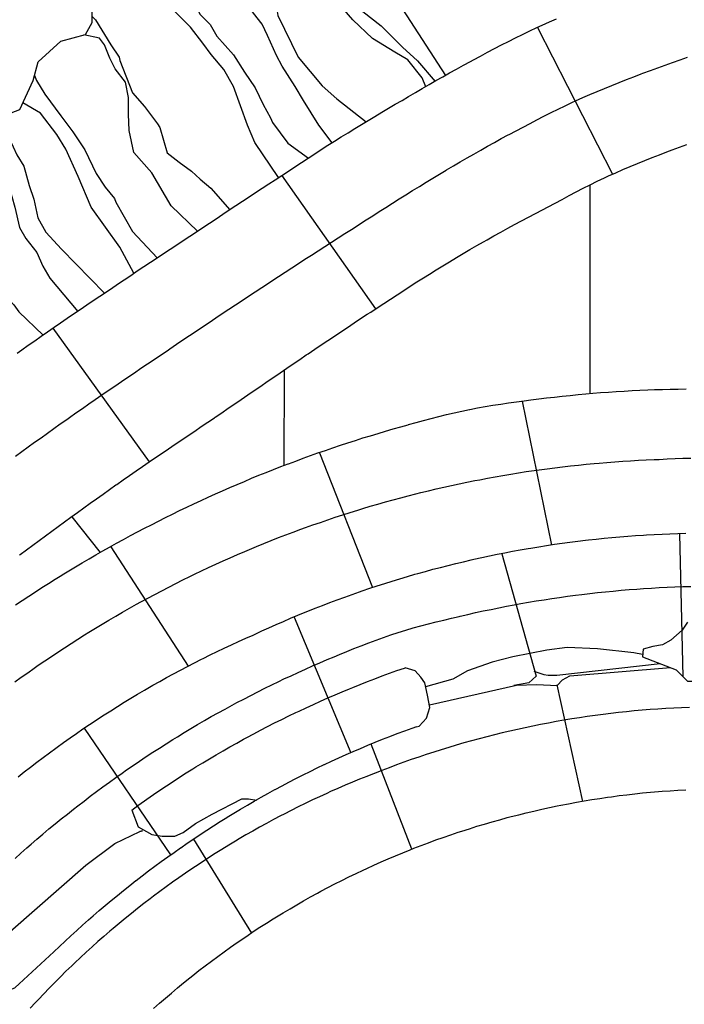
# Model space of a CAD drawing. Extents: x -2170.4 to -2128.3, y 11.2 to 40.9.
# Drawn here: x -2156 to -2155.1, y 30.6 to 31.9 of the extents above; entities that cross this region are included whole.
import ezdxf

# ---------------------------------------------------------------- set-up
doc = ezdxf.new("R2010")
doc.units = 0
doc.header["$LTSCALE"] = 50
for name, color, linetype in [('ARCHI_STONE', 113, 'Continuous'), ('ASHLAR', 3, 'Continuous'), ('DAMAGE', 9, 'Continuous'), ('MAJOR', 1, 'Continuous'), ('MINOR', 40, 'Continuous'), ('OUTLINE', 7, 'Continuous')]:
    doc.layers.add(name, color=color, linetype=linetype)

msp = doc.modelspace()

# ---------------------------------------------------------------- linework, layer by layer
at = {"layer": 'ARCHI_STONE', "color": 113, "linetype": 'Continuous'}
for points in [[(-2155.4238, 31.8144, 4951.7033), (-2155.4785, 31.8984, 4951.7032), (-2155.5067, 31.9372, 4951.7015), (-2155.5227, 31.9897, 4951.6909), (-2155.5293, 32.0303, 4951.6908)], [(-2155.6192, 32.0187, 4951.6882), (-2155.5952, 31.9554, 4951.6982), (-2155.5782, 31.935, 4951.7036), (-2155.5754, 31.9333, 4951.7039), (-2155.5389, 31.9028, 4951.7065), (-2155.506, 31.8773, 4951.7058), (-2155.4789, 31.8502, 4951.7043), (-2155.4599, 31.8328, 4951.7033), (-2155.4377, 31.8066, 4951.7033)], [(-2155.4494, 31.8, 4951.6749), (-2155.4542, 31.8113, 4951.6799), (-2155.4723, 31.834, 4951.6916), (-2155.4886, 31.844, 4951.6889), (-2155.5171, 31.8611, 4951.6886), (-2155.5418, 31.8849, 4951.6878), (-2155.5695, 31.9169, 4951.6877), (-2155.5899, 31.9425, 4951.6889), (-2155.6082, 31.9715, 4951.6884), (-2155.6143, 31.9806, 4951.6882), (-2155.631, 31.9948, 4951.6881)], [(-2155.6363, 31.6847, 4951.6655), (-2155.6664, 31.7293, 4951.6694), (-2155.6757, 31.7513, 4951.6693), (-2155.6935, 31.8002, 4951.669), (-2155.7055, 31.8217, 4951.669), (-2155.7219, 31.8408, 4951.6688), (-2155.7323, 31.8553, 4951.6688), (-2155.7479, 31.8754, 4951.6686), (-2155.771, 31.8988, 4951.6686), (-2155.7779, 31.9162, 4951.6686), (-2155.7984, 31.945, 4951.6684)], [(-2155.7597, 31.9433, 4951.6685), (-2155.7536, 31.9238, 4951.6685), (-2155.7358, 31.8914, 4951.6685), (-2155.7231, 31.8791, 4951.6686), (-2155.7144, 31.8643, 4951.6714), (-2155.6933, 31.8406, 4951.6732), (-2155.6795, 31.8186, 4951.6728), (-2155.6661, 31.7984, 4951.6727), (-2155.6557, 31.7776, 4951.6718), (-2155.6466, 31.7606, 4951.6708), (-2155.6437, 31.7544, 4951.6706), (-2155.6243, 31.7283, 4951.6707), (-2155.5983, 31.7093, 4951.6707)], [(-2155.6504, 31.9436, 4951.6727), (-2155.6487, 31.9352, 4951.6727), (-2155.6379, 31.8952, 4951.6738), (-2155.6371, 31.8904, 4951.6746), (-2155.6112, 31.8373, 4951.6745), (-2155.5809, 31.8013, 4951.6745), (-2155.5624, 31.7845, 4951.6745), (-2155.525, 31.7553, 4951.6746)], [(-2155.5681, 31.7289, 4951.6708), (-2155.585, 31.7512, 4951.6763), (-2155.6044, 31.7823, 4951.6815), (-2155.615, 31.8003, 4951.6768), (-2155.6318, 31.8259, 4951.674), (-2155.639, 31.8395, 4951.6739), (-2155.6502, 31.865, 4951.6734), (-2155.6569, 31.8793, 4951.6728), (-2155.668, 31.8934, 4951.6727), (-2155.6815, 31.912, 4951.6727), (-2155.7063, 31.929, 4951.6726)], [(-2155.8729, 31.8889, 4951.6661), (-2155.8683, 31.8847, 4951.6661), (-2155.8489, 31.8533, 4951.6661), (-2155.8383, 31.8375, 4951.6657), (-2155.8376, 31.8332, 4951.6656), (-2155.8215, 31.7924, 4951.6656), (-2155.8062, 31.7748, 4951.6657), (-2155.7898, 31.7529, 4951.6657), (-2155.7867, 31.7481, 4951.6657), (-2155.7776, 31.7162, 4951.6654), (-2155.7623, 31.7044, 4951.6651), (-2155.7465, 31.693, 4951.6651), (-2155.7358, 31.6825, 4951.6651), (-2155.7221, 31.6714, 4951.6651), (-2155.6981, 31.6438, 4951.6652)], [(-2155.7391, 31.6167, 4951.6657), (-2155.7726, 31.649, 4951.6658), (-2155.7969, 31.6906, 4951.6657), (-2155.8199, 31.7165, 4951.665), (-2155.8257, 31.7444, 4951.6647), (-2155.8265, 31.7653, 4951.6646), (-2155.8266, 31.7864, 4951.6652), (-2155.8305, 31.8059, 4951.6669), (-2155.8437, 31.8225, 4951.6665), (-2155.8503, 31.836, 4951.6662), (-2155.8572, 31.8532, 4951.6661), (-2155.8634, 31.8617, 4951.6661), (-2155.8833, 31.8659, 4951.6661)], [(-2155.9457, 31.8141, 4951.661), (-2155.9433, 31.8077, 4951.661), (-2155.9329, 31.7904, 4951.661), (-2155.9125, 31.7631, 4951.6612), (-2155.8974, 31.7428, 4951.6615), (-2155.8819, 31.7199, 4951.6612), (-2155.8677, 31.6897, 4951.6619), (-2155.856, 31.6726, 4951.6626), (-2155.8442, 31.6583, 4951.6644), (-2155.8426, 31.6534, 4951.6637), (-2155.8215, 31.6165, 4951.6636), (-2155.7903, 31.5828, 4951.6637)], [(-2155.8197, 31.5633, 4951.6606), (-2155.8376, 31.5965, 4951.661), (-2155.8741, 31.647, 4951.6623), (-2155.8905, 31.6862, 4951.662), (-2155.9059, 31.7206, 4951.6616), (-2155.9176, 31.7395, 4951.6614), (-2155.9382, 31.7663, 4951.661), (-2155.9606, 31.7797, 4951.661)], [(-2155.999, 31.7629, 4951.6612), (-2155.998, 31.7552, 4951.6614), (-2155.9901, 31.7205, 4951.6623), (-2155.9835, 31.6927, 4951.6617), (-2155.9748, 31.6608, 4951.6614), (-2155.971, 31.6472, 4951.6615), (-2155.9649, 31.6216, 4951.6613), (-2155.9568, 31.6076, 4951.6609), (-2155.9429, 31.5897, 4951.6603), (-2155.9353, 31.5724, 4951.6602), (-2155.9263, 31.5571, 4951.6602), (-2155.8907, 31.515, 4951.6603)], [(-2155.984, 31.7636, 4951.6602), (-2155.9837, 31.7574, 4951.6601), (-2155.9777, 31.7337, 4951.6602), (-2155.9681, 31.7136, 4951.6602), (-2155.9594, 31.699, 4951.6602), (-2155.9528, 31.6746, 4951.6603), (-2155.9467, 31.6574, 4951.6603), (-2155.9415, 31.6335, 4951.6606), (-2155.9316, 31.6153, 4951.6606), (-2155.9117, 31.5941, 4951.6606), (-2155.8572, 31.5379, 4951.6606)], [(-2156.0727, 31.7253, 4951.6575), (-2156.0578, 31.698, 4951.657), (-2156.0515, 31.6731, 4951.6571), (-2156.0441, 31.6391, 4951.6573), (-2156.0327, 31.6027, 4951.6573), (-2156.0239, 31.5766, 4951.6573), (-2156.0053, 31.5602, 4951.6579), (-2155.987, 31.5395, 4951.6589), (-2155.9721, 31.5232, 4951.6622), (-2155.9656, 31.5144, 4951.6618), (-2155.935, 31.4848, 4951.6615)]]:
    msp.add_polyline3d(points, dxfattribs=at)
at = {"layer": 'ASHLAR', "color": 3, "linetype": 'Continuous'}
for points in [[(-2155.3078, 31.8751, 4951.7121), (-2155.2124, 31.6891, 4951.692)], [(-2155.5128, 31.5184, 4951.6924), (-2155.6319, 31.6876, 4951.7124)], [(-2155.2412, 31.6747, 4951.6129), (-2155.2415, 31.4107, 4951.6129)], [(-2155.7998, 31.324, 4951.6935), (-2155.9221, 31.4935, 4951.7135)], [(-2155.6293, 31.4404, 4951.6122), (-2155.6296, 31.3193, 4951.6122)], [(-2155.9698, 31.1426, 4951.6183), (-2155.9615, 31.1482, 4951.6181), (-2155.9532, 31.1537, 4951.618), (-2155.9448, 31.1592, 4951.6178), (-2155.9364, 31.1646, 4951.6176), (-2155.9279, 31.1699, 4951.6175), (-2155.9195, 31.1753, 4951.6173), (-2155.911, 31.1805, 4951.6172), (-2155.9109, 31.1806, 4951.6172), (-2155.9024, 31.1858, 4951.6171), (-2155.8938, 31.191, 4951.6169), (-2155.8852, 31.1961, 4951.6168), (-2155.8766, 31.2011, 4951.6166), (-2155.8679, 31.2061, 4951.6165), (-2155.8592, 31.2111, 4951.6164), (-2155.8505, 31.216, 4951.6162), (-2155.8418, 31.2209, 4951.6161), (-2155.8417, 31.2209, 4951.6161), (-2155.8329, 31.2257, 4951.616), (-2155.8241, 31.2305, 4951.6159), (-2155.8153, 31.2352, 4951.6158), (-2155.8065, 31.2398, 4951.6156), (-2155.7976, 31.2444, 4951.6155), (-2155.7887, 31.249, 4951.6154), (-2155.7797, 31.2535, 4951.6153), (-2155.7708, 31.2579, 4951.6152), (-2155.7707, 31.2579, 4951.6152), (-2155.7617, 31.2623, 4951.6151), (-2155.7527, 31.2667, 4951.615), (-2155.7436, 31.2709, 4951.6149), (-2155.7346, 31.2752, 4951.6148), (-2155.7255, 31.2793, 4951.6147), (-2155.7164, 31.2835, 4951.6146), (-2155.7072, 31.2875, 4951.6145), (-2155.6981, 31.2915, 4951.6144), (-2155.698, 31.2916, 4951.6144), (-2155.6888, 31.2955, 4951.6143), (-2155.6796, 31.2994, 4951.6142), (-2155.6704, 31.3033, 4951.6141), (-2155.6611, 31.3071, 4951.6141), (-2155.6518, 31.3108, 4951.614), (-2155.6425, 31.3145, 4951.6139), (-2155.6332, 31.3181, 4951.6138), (-2155.6239, 31.3217, 4951.6137), (-2155.6238, 31.3217, 4951.6137), (-2155.6144, 31.3252, 4951.6137), (-2155.605, 31.3287, 4951.6136), (-2155.5956, 31.3321, 4951.6135), (-2155.5862, 31.3354, 4951.6135), (-2155.5767, 31.3387, 4951.6134), (-2155.5673, 31.342, 4951.6134), (-2155.5578, 31.3451, 4951.6133), (-2155.5483, 31.3483, 4951.6132), (-2155.5482, 31.3483, 4951.6132), (-2155.5387, 31.3514, 4951.6132), (-2155.5292, 31.3544, 4951.6131), (-2155.5196, 31.3573, 4951.6131), (-2155.51, 31.3602, 4951.6131), (-2155.5004, 31.3631, 4951.613), (-2155.4908, 31.3658, 4951.613), (-2155.4812, 31.3686, 4951.6129), (-2155.4716, 31.3712, 4951.6129), (-2155.4715, 31.3713, 4951.6129), (-2155.4618, 31.3739, 4951.6129), (-2155.4522, 31.3765, 4951.6128), (-2155.4425, 31.3791, 4951.6128), (-2155.4328, 31.3816, 4951.6128), (-2155.4231, 31.384, 4951.6128), (-2155.4134, 31.3863, 4951.6127), (-2155.4036, 31.3885, 4951.6127), (-2155.3938, 31.3906, 4951.6127), (-2155.3937, 31.3906, 4951.6127), (-2155.3839, 31.3925, 4951.6127), (-2155.3741, 31.3942, 4951.6127), (-2155.3642, 31.3959, 4951.6127), (-2155.3543, 31.3974, 4951.6127), (-2155.3444, 31.3988, 4951.6127), (-2155.3345, 31.4002, 4951.6127), (-2155.3246, 31.4015, 4951.6127), (-2155.316, 31.4027, 4951.6127), (-2155.3061, 31.4039, 4951.6127), (-2155.2961, 31.4052, 4951.6127), (-2155.2862, 31.4063, 4951.6127), (-2155.2763, 31.4074, 4951.6127), (-2155.2663, 31.4084, 4951.6127), (-2155.2563, 31.4094, 4951.6127), (-2155.2464, 31.4103, 4951.6127), (-2155.2377, 31.4111, 4951.6127), (-2155.2278, 31.4119, 4951.6127), (-2155.2178, 31.4126, 4951.6127), (-2155.2078, 31.4133, 4951.6127), (-2155.1978, 31.4139, 4951.6128), (-2155.1878, 31.4145, 4951.6128), (-2155.1779, 31.415, 4951.6128), (-2155.1679, 31.4154, 4951.6128), (-2155.1592, 31.4157, 4951.6128), (-2155.1492, 31.416, 4951.6128), (-2155.1392, 31.4163, 4951.6128), (-2155.1292, 31.4165, 4951.6128), (-2155.1192, 31.4167, 4951.6129)], [(-2155.2894, 31.2186, 4951.5114), (-2155.3269, 31.401, 4951.6093)], [(-2155.5841, 31.3356, 4951.6039), (-2155.5169, 31.1649, 4951.5077)], [(-2155.8622, 31.209, 4951.6235), (-2155.8981, 31.2544, 4951.6234)], [(-2155.123, 31.0514, 4951.3124), (-2155.1272, 31.2328, 4951.44)], [(-2155.7506, 31.0648, 4951.5073), (-2155.8486, 31.2165, 4951.6143)], [(-2155.3531, 31.2075, 4951.2873), (-2155.3096, 31.0524, 4951.2873), (-2155.3187, 31.0436, 4951.2873), (-2155.3376, 31.0403, 4951.2871)], [(-2155.6163, 31.1273, 4951.4407), (-2155.6163, 31.1273, 4951.4407), (-2155.5446, 30.9549, 4951.3116)], [(-2155.4449, 31.0159, 4951.2742), (-2155.3345, 31.041, 4951.2742), (-2155.3084, 31.0418, 4951.2738), (-2155.2828, 31.0406, 4951.2738), (-2155.2758, 31.0477, 4951.2738), (-2155.2668, 31.0526, 4951.2738), (-2155.1389, 31.0632, 4951.2741)], [(-2155.3124, 31.0588, 4951.2872), (-2155.2996, 31.0544, 4951.2872), (-2155.294, 31.0537, 4951.2872), (-2155.2832, 31.0535, 4951.2872), (-2155.1522, 31.0683, 4951.2873)], [(-2155.2833, 31.0414, 4951.2699), (-2155.2506, 30.8932, 4951.1763)], [(-2155.7729, 30.8255, 4951.3042), (-2155.8823, 30.9861, 4951.4314)], [(-2155.4672, 30.8328, 4951.176), (-2155.5187, 30.9662, 4951.2742)], [(-2155.744, 30.8454, 4951.273), (-2155.6704, 30.7262, 4951.181)]]:
    msp.add_polyline3d(points, dxfattribs=at)
at = {"layer": 'DAMAGE', "linetype": 'Continuous'}
for p, q in [((-2155.2702, 31.0885, 4951.4009), (-2155.2959, 31.0852, 4951.4009)), ((-2155.2316, 31.0869, 4951.4021), (-2155.2702, 31.0885, 4951.4009)), ((-2155.3391, 31.077, 4951.4008), (-2155.3652, 31.0702, 4951.4059)), ((-2155.2959, 31.0852, 4951.4009), (-2155.3391, 31.077, 4951.4008)), ((-2155.1854, 31.0818, 4951.4041), (-2155.2316, 31.0869, 4951.4021)), ((-2155.1745, 31.0796, 4951.4059), (-2155.1854, 31.0818, 4951.4041)), ((-2155.3652, 31.0702, 4951.4059), (-2155.3966, 31.0589, 4951.4089)), ((-2155.3966, 31.0589, 4951.4089), (-2155.4151, 31.0486, 4951.4089)), ((-2155.4151, 31.0486, 4951.4089), (-2155.4497, 31.0388, 4951.4087)), ((-2155.8439, 30.8398, 4951.3777), (-2155.8122, 30.8553, 4951.3832)), ((-2155.8122, 30.8553, 4951.3832), (-2155.8089, 30.8562, 4951.3905)), ((-2155.8089, 30.8562, 4951.3905), (-2155.8122, 30.8553, 4951.3903)), ((-2155.8806, 30.8127, 4951.3724), (-2155.8439, 30.8398, 4951.3777)), ((-2155.9767, 30.7284, 4951.367), (-2155.8806, 30.8127, 4951.3724))]:
    msp.add_line(p, q, dxfattribs=at)
at = {"layer": 'MAJOR', "color": 1, "linetype": 'Continuous'}
for points in [[(-2155.9925, 31.7603, 4951.659), (-2155.9645, 31.7712, 4951.6601), (-2155.9474, 31.8079, 4951.6577), (-2155.941, 31.8314, 4951.6568), (-2155.9123, 31.8578, 4951.662), (-2155.8813, 31.8664, 4951.6624), (-2155.8729, 31.8814, 4951.6602), (-2155.873, 31.9184, 4951.6583)], [(-2155.968, 31.4621, 4951.7141), (-2155.962, 31.4664, 4951.714), (-2155.9538, 31.4721, 4951.7139), (-2155.9456, 31.4778, 4951.7138), (-2155.9374, 31.4835, 4951.7137), (-2155.9292, 31.4892, 4951.7136), (-2155.9209, 31.4949, 4951.7135), (-2155.9127, 31.5006, 4951.7134), (-2155.9044, 31.5062, 4951.7133), (-2155.8962, 31.5118, 4951.7132), (-2155.8879, 31.5175, 4951.7131), (-2155.8796, 31.5231, 4951.713), (-2155.8713, 31.5287, 4951.7129), (-2155.863, 31.5343, 4951.7128), (-2155.8547, 31.5399, 4951.7127), (-2155.8464, 31.5454, 4951.7126), (-2155.8381, 31.551, 4951.7125), (-2155.832, 31.5551, 4951.7125), (-2155.8237, 31.5607, 4951.7124), (-2155.8154, 31.5663, 4951.7124), (-2155.807, 31.5718, 4951.7124), (-2155.7987, 31.5774, 4951.7124), (-2155.7904, 31.5829, 4951.7124), (-2155.7821, 31.5885, 4951.7124), (-2155.7738, 31.594, 4951.7124), (-2155.7654, 31.5995, 4951.7124), (-2155.7571, 31.6051, 4951.7124), (-2155.7488, 31.6106, 4951.7124), (-2155.7404, 31.6161, 4951.7124), (-2155.7321, 31.6216, 4951.7124), (-2155.7237, 31.6271, 4951.7124), (-2155.7154, 31.6326, 4951.7124), (-2155.707, 31.6382, 4951.7124), (-2155.6987, 31.6437, 4951.7123), (-2155.6903, 31.6492, 4951.7123), (-2155.682, 31.6547, 4951.7123), (-2155.6736, 31.6602, 4951.7123), (-2155.6653, 31.6657, 4951.7123), (-2155.6569, 31.6712, 4951.7123), (-2155.6486, 31.6767, 4951.7123), (-2155.6405, 31.682, 4951.7123), (-2155.6322, 31.6875, 4951.7124), (-2155.6238, 31.693, 4951.7125), (-2155.6155, 31.6985, 4951.7126), (-2155.6071, 31.7039, 4951.7127), (-2155.5987, 31.7094, 4951.7128), (-2155.5904, 31.7149, 4951.7128), (-2155.582, 31.7203, 4951.7129), (-2155.5735, 31.7257, 4951.713), (-2155.5651, 31.731, 4951.7131), (-2155.5566, 31.7363, 4951.7132), (-2155.5481, 31.7416, 4951.7132), (-2155.5396, 31.7469, 4951.7133), (-2155.5311, 31.7521, 4951.7133), (-2155.5225, 31.7572, 4951.7133), (-2155.5139, 31.7624, 4951.7133), (-2155.5054, 31.7675, 4951.7133), (-2155.4968, 31.7726, 4951.7134), (-2155.4881, 31.7777, 4951.7134), (-2155.4795, 31.7827, 4951.7134), (-2155.4712, 31.7876, 4951.7134), (-2155.4625, 31.7927, 4951.7134), (-2155.4539, 31.7977, 4951.7134), (-2155.4452, 31.8027, 4951.7133), (-2155.4366, 31.8077, 4951.7133), (-2155.4279, 31.8126, 4951.7132), (-2155.4192, 31.8176, 4951.7132), (-2155.4104, 31.8224, 4951.7132), (-2155.4017, 31.8273, 4951.7131), (-2155.3929, 31.832, 4951.7131), (-2155.3888, 31.8342, 4951.7131), (-2155.38, 31.8389, 4951.713), (-2155.3712, 31.8436, 4951.7129), (-2155.3623, 31.8483, 4951.7128), (-2155.3534, 31.8529, 4951.7127), (-2155.3445, 31.8574, 4951.7125), (-2155.3356, 31.862, 4951.7124), (-2155.3266, 31.8664, 4951.7123), (-2155.3176, 31.8707, 4951.7122), (-2155.3086, 31.875, 4951.7121), (-2155.3017, 31.8782, 4951.7121), (-2155.2926, 31.8823, 4951.7119), (-2155.2834, 31.8863, 4951.7117)], [(-2155.97, 31.3314, 4951.7149), (-2155.962, 31.3373, 4951.7148), (-2155.9539, 31.3431, 4951.7147), (-2155.9457, 31.349, 4951.7146), (-2155.9376, 31.3548, 4951.7145), (-2155.9295, 31.3606, 4951.7144), (-2155.9214, 31.3665, 4951.7143), (-2155.9132, 31.3722, 4951.7142), (-2155.905, 31.378, 4951.7141), (-2155.9015, 31.3805, 4951.714), (-2155.8933, 31.3863, 4951.7139), (-2155.8851, 31.392, 4951.7138), (-2155.8769, 31.3977, 4951.7137), (-2155.8687, 31.4034, 4951.7136), (-2155.8604, 31.409, 4951.7135), (-2155.8522, 31.4147, 4951.7134), (-2155.8439, 31.4203, 4951.7133), (-2155.8356, 31.4259, 4951.7132), (-2155.8274, 31.4316, 4951.7131), (-2155.8191, 31.4372, 4951.713), (-2155.8108, 31.4428, 4951.7129), (-2155.8025, 31.4484, 4951.7128), (-2155.7942, 31.4539, 4951.7127), (-2155.7859, 31.4595, 4951.7126), (-2155.7776, 31.4651, 4951.7125), (-2155.774, 31.4676, 4951.7125), (-2155.7658, 31.4732, 4951.7124), (-2155.7575, 31.4787, 4951.7124), (-2155.7492, 31.4843, 4951.7124), (-2155.7409, 31.4899, 4951.7124), (-2155.7326, 31.4955, 4951.7124), (-2155.7243, 31.5011, 4951.7124), (-2155.7159, 31.5066, 4951.7124), (-2155.7076, 31.5122, 4951.7124), (-2155.6993, 31.5177, 4951.7124), (-2155.691, 31.5233, 4951.7123), (-2155.6826, 31.5288, 4951.7123), (-2155.6743, 31.5343, 4951.7123), (-2155.666, 31.5398, 4951.7123), (-2155.6576, 31.5453, 4951.7123), (-2155.653, 31.5483, 4951.7123), (-2155.6446, 31.5538, 4951.7124), (-2155.6362, 31.5593, 4951.7124), (-2155.6279, 31.5647, 4951.7125), (-2155.6195, 31.5702, 4951.7125), (-2155.6111, 31.5757, 4951.7126), (-2155.6027, 31.5811, 4951.7126), (-2155.5943, 31.5865, 4951.7127), (-2155.5859, 31.592, 4951.7127), (-2155.5775, 31.5974, 4951.7128), (-2155.5691, 31.6028, 4951.7128), (-2155.5607, 31.6082, 4951.7129), (-2155.5523, 31.6136, 4951.7129), (-2155.5438, 31.619, 4951.713), (-2155.5354, 31.6244, 4951.713), (-2155.527, 31.6298, 4951.7131), (-2155.5186, 31.6351, 4951.7131), (-2155.5101, 31.6405, 4951.7132), (-2155.5085, 31.6416, 4951.7132), (-2155.5, 31.6469, 4951.7132), (-2155.4916, 31.6523, 4951.7133), (-2155.4831, 31.6576, 4951.7133), (-2155.4746, 31.6629, 4951.7133), (-2155.4661, 31.6682, 4951.7133), (-2155.4576, 31.6734, 4951.7133), (-2155.4491, 31.6787, 4951.7134), (-2155.4406, 31.6839, 4951.7134), (-2155.432, 31.689, 4951.7134), (-2155.4234, 31.6942, 4951.7134), (-2155.423, 31.6944, 4951.7134), (-2155.4144, 31.6995, 4951.7134), (-2155.4058, 31.7046, 4951.7134), (-2155.3971, 31.7096, 4951.7133), (-2155.3885, 31.7146, 4951.7133), (-2155.3798, 31.7195, 4951.7132), (-2155.3711, 31.7245, 4951.7132), (-2155.3623, 31.7293, 4951.7132), (-2155.3536, 31.7341, 4951.7131), (-2155.3448, 31.7389, 4951.7131), (-2155.3438, 31.7395, 4951.7131), (-2155.3349, 31.7442, 4951.713), (-2155.3261, 31.7488, 4951.7129), (-2155.3172, 31.7535, 4951.7127), (-2155.3084, 31.7581, 4951.7126), (-2155.2995, 31.7627, 4951.7125), (-2155.2905, 31.7672, 4951.7124), (-2155.2815, 31.7716, 4951.7123), (-2155.2725, 31.7759, 4951.7122), (-2155.2635, 31.7802, 4951.7121), (-2155.2594, 31.782, 4951.7121), (-2155.2503, 31.7861, 4951.7119), (-2155.2412, 31.7901, 4951.7117), (-2155.232, 31.7941, 4951.7115), (-2155.2227, 31.7979, 4951.7113), (-2155.2135, 31.8017, 4951.7112), (-2155.2042, 31.8054, 4951.711), (-2155.1948, 31.8091, 4951.7108), (-2155.1855, 31.8126, 4951.7106), (-2155.1762, 31.8162, 4951.7104), (-2155.1739, 31.817, 4951.7104), (-2155.1645, 31.8205, 4951.7102), (-2155.1551, 31.824, 4951.7101), (-2155.1457, 31.8274, 4951.7099), (-2155.1363, 31.8308, 4951.7097), (-2155.1269, 31.8342, 4951.7096), (-2155.1175, 31.8375, 4951.7094)], [(-2155.965, 31.2058, 4951.6956), (-2155.9639, 31.2065, 4951.6956), (-2155.9559, 31.2125, 4951.6955), (-2155.9479, 31.2185, 4951.6954), (-2155.9399, 31.2245, 4951.6953), (-2155.9318, 31.2304, 4951.6952), (-2155.9238, 31.2363, 4951.6951), (-2155.9157, 31.2423, 4951.695), (-2155.9077, 31.2482, 4951.6949), (-2155.8996, 31.254, 4951.6948), (-2155.8915, 31.2599, 4951.6947), (-2155.8834, 31.2658, 4951.6946), (-2155.8752, 31.2716, 4951.6945), (-2155.8671, 31.2774, 4951.6944), (-2155.8589, 31.2832, 4951.6943), (-2155.8508, 31.289, 4951.6942), (-2155.8426, 31.2948, 4951.6941), (-2155.8416, 31.2955, 4951.694), (-2155.8334, 31.3012, 4951.6939), (-2155.8252, 31.307, 4951.6938), (-2155.817, 31.3127, 4951.6937), (-2155.8087, 31.3183, 4951.6936), (-2155.8005, 31.324, 4951.6935), (-2155.7922, 31.3296, 4951.6934), (-2155.7839, 31.3352, 4951.6933), (-2155.7757, 31.3408, 4951.6932), (-2155.7674, 31.3464, 4951.6931), (-2155.7591, 31.352, 4951.693), (-2155.7508, 31.3576, 4951.6929), (-2155.7425, 31.3632, 4951.6928), (-2155.7342, 31.3688, 4951.6927), (-2155.726, 31.3745, 4951.6926), (-2155.7177, 31.3801, 4951.6925), (-2155.7167, 31.3808, 4951.6925), (-2155.7084, 31.3864, 4951.6923), (-2155.7001, 31.3921, 4951.6922), (-2155.6919, 31.3977, 4951.6921), (-2155.6836, 31.4034, 4951.692), (-2155.6753, 31.409, 4951.6919), (-2155.6671, 31.4146, 4951.6917), (-2155.6588, 31.4203, 4951.6916), (-2155.6506, 31.4259, 4951.6915), (-2155.6423, 31.4315, 4951.6914), (-2155.634, 31.4372, 4951.6913), (-2155.6258, 31.4428, 4951.6912), (-2155.6175, 31.4484, 4951.691), (-2155.6092, 31.4541, 4951.6909), (-2155.601, 31.4597, 4951.6908), (-2155.5986, 31.4613, 4951.6908), (-2155.5903, 31.4669, 4951.6909), (-2155.582, 31.4725, 4951.6911), (-2155.5737, 31.4781, 4951.6913), (-2155.5654, 31.4836, 4951.6914), (-2155.5571, 31.4892, 4951.6916), (-2155.5487, 31.4947, 4951.6917), (-2155.5404, 31.5003, 4951.6919), (-2155.5321, 31.5058, 4951.6921), (-2155.5237, 31.5113, 4951.6922), (-2155.5193, 31.5142, 4951.6923), (-2155.511, 31.5196, 4951.6924), (-2155.5026, 31.5251, 4951.6925), (-2155.4943, 31.5306, 4951.6926), (-2155.4859, 31.5361, 4951.6927), (-2155.4775, 31.5415, 4951.6928), (-2155.4691, 31.5469, 4951.6929), (-2155.4607, 31.5523, 4951.693), (-2155.4522, 31.5577, 4951.6931), (-2155.4448, 31.5623, 4951.6932), (-2155.4363, 31.5676, 4951.6932), (-2155.4277, 31.5728, 4951.6933), (-2155.4192, 31.578, 4951.6933), (-2155.4106, 31.5832, 4951.6933), (-2155.402, 31.5883, 4951.6933), (-2155.3934, 31.5933, 4951.6934), (-2155.3848, 31.5984, 4951.6934), (-2155.3761, 31.6033, 4951.6934), (-2155.3717, 31.6058, 4951.6934), (-2155.363, 31.6107, 4951.6934), (-2155.3543, 31.6156, 4951.6934), (-2155.3455, 31.6204, 4951.6933), (-2155.3367, 31.6251, 4951.6933), (-2155.3279, 31.6299, 4951.6932), (-2155.3191, 31.6346, 4951.6932), (-2155.3102, 31.6393, 4951.6931), (-2155.3014, 31.6439, 4951.6931), (-2155.294, 31.6478, 4951.6931), (-2155.2852, 31.6524, 4951.6929), (-2155.2764, 31.6571, 4951.6928), (-2155.2675, 31.6618, 4951.6927), (-2155.2586, 31.6665, 4951.6926), (-2155.2498, 31.6711, 4951.6925), (-2155.2408, 31.6756, 4951.6924), (-2155.2319, 31.68, 4951.6922), (-2155.2229, 31.6843, 4951.6921), (-2155.2176, 31.6868, 4951.6921), (-2155.2084, 31.6909, 4951.6919), (-2155.1993, 31.6949, 4951.6917), (-2155.1901, 31.6988, 4951.6915), (-2155.1808, 31.7026, 4951.6913), (-2155.1716, 31.7064, 4951.6911), (-2155.1622, 31.71, 4951.6909), (-2155.1529, 31.7137, 4951.6907), (-2155.1436, 31.7172, 4951.6905), (-2155.137, 31.7198, 4951.6904), (-2155.1276, 31.7233, 4951.6901), (-2155.1182, 31.7267, 4951.6899)], [(-2155.9666, 30.9245, 4951.5214), (-2155.9588, 30.9308, 4951.5212), (-2155.9509, 30.9369, 4951.521), (-2155.943, 30.943, 4951.5208), (-2155.935, 30.9491, 4951.5207), (-2155.927, 30.955, 4951.5205), (-2155.919, 30.961, 4951.5203), (-2155.9171, 30.9623, 4951.5203), (-2155.909, 30.9681, 4951.5201), (-2155.9008, 30.9739, 4951.5199), (-2155.8926, 30.9796, 4951.5198), (-2155.8844, 30.9853, 4951.5196), (-2155.8761, 30.9909, 4951.5194), (-2155.8678, 30.9964, 4951.5192), (-2155.8594, 31.0019, 4951.519), (-2155.8575, 31.0031, 4951.519), (-2155.8491, 31.0085, 4951.5188), (-2155.8406, 31.0138, 4951.5186), (-2155.8321, 31.0191, 4951.5184), (-2155.8236, 31.0243, 4951.5182), (-2155.815, 31.0295, 4951.518), (-2155.8064, 31.0345, 4951.5178), (-2155.7977, 31.0395, 4951.5176), (-2155.7957, 31.0407, 4951.5176), (-2155.787, 31.0456, 4951.5174), (-2155.7783, 31.0504, 4951.5172), (-2155.7695, 31.0552, 4951.517), (-2155.7607, 31.06, 4951.5168), (-2155.7519, 31.0646, 4951.5166), (-2155.743, 31.0692, 4951.5164), (-2155.7341, 31.0737, 4951.5162), (-2155.732, 31.0748, 4951.5161), (-2155.7231, 31.0792, 4951.5159), (-2155.7141, 31.0836, 4951.5157), (-2155.7051, 31.0879, 4951.5155), (-2155.696, 31.0921, 4951.5152), (-2155.6869, 31.0963, 4951.515), (-2155.6778, 31.1004, 4951.5148), (-2155.6686, 31.1044, 4951.5146), (-2155.6666, 31.1053, 4951.5146), (-2155.6575, 31.1096, 4951.5146), (-2155.6484, 31.1137, 4951.5147), (-2155.6393, 31.1178, 4951.5147), (-2155.6301, 31.1218, 4951.5148), (-2155.6209, 31.1257, 4951.5149), (-2155.6117, 31.1296, 4951.5149), (-2155.6024, 31.1334, 4951.515), (-2155.599, 31.1348, 4951.515), (-2155.5898, 31.1385, 4951.5151), (-2155.5804, 31.1421, 4951.5151), (-2155.5711, 31.1457, 4951.5152), (-2155.5617, 31.1492, 4951.5152), (-2155.5523, 31.1526, 4951.5153), (-2155.5429, 31.156, 4951.5153), (-2155.5335, 31.1593, 4951.5154), (-2155.53, 31.1605, 4951.5154), (-2155.5205, 31.1637, 4951.5155), (-2155.511, 31.1668, 4951.5155), (-2155.5015, 31.1699, 4951.5155), (-2155.492, 31.1729, 4951.5156), (-2155.4824, 31.1758, 4951.5156), (-2155.4728, 31.1787, 4951.5157), (-2155.4632, 31.1815, 4951.5157), (-2155.4597, 31.1825, 4951.5157), (-2155.45, 31.1851, 4951.5158), (-2155.4404, 31.1878, 4951.5158), (-2155.4307, 31.1903, 4951.5158), (-2155.421, 31.1928, 4951.5159), (-2155.4113, 31.1952, 4951.5159), (-2155.4016, 31.1975, 4951.5159), (-2155.3918, 31.1998, 4951.516), (-2155.3883, 31.2006, 4951.516), (-2155.3785, 31.2027, 4951.516), (-2155.3687, 31.2048, 4951.516), (-2155.3589, 31.2069, 4951.5161), (-2155.3491, 31.2088, 4951.5161), (-2155.3393, 31.2107, 4951.5161), (-2155.3295, 31.2125, 4951.5161), (-2155.3196, 31.2142, 4951.5162), (-2155.316, 31.2148, 4951.5162), (-2155.3061, 31.2164, 4951.5162), (-2155.2962, 31.218, 4951.5162), (-2155.2863, 31.2195, 4951.5162), (-2155.2764, 31.2209, 4951.5162), (-2155.2665, 31.2222, 4951.5163), (-2155.2566, 31.2235, 4951.5163), (-2155.2467, 31.2247, 4951.5163), (-2155.243, 31.2251, 4951.5163), (-2155.2331, 31.2262, 4951.5163), (-2155.2231, 31.2272, 4951.5163), (-2155.2132, 31.2282, 4951.5163), (-2155.2032, 31.2291, 4951.5163), (-2155.1933, 31.2299, 4951.5163), (-2155.1833, 31.2306, 4951.5163), (-2155.1733, 31.2312, 4951.5163), (-2155.1696, 31.2315, 4951.5163), (-2155.1596, 31.232, 4951.5163), (-2155.1497, 31.2325, 4951.5163), (-2155.1397, 31.2329, 4951.5163), (-2155.1297, 31.2332, 4951.5163), (-2155.1197, 31.2335, 4951.5163)], [(-2155.9704, 30.8211, 4951.4389), (-2155.963, 30.8278, 4951.4387), (-2155.9555, 30.8344, 4951.4386), (-2155.9503, 30.839, 4951.4385), (-2155.9427, 30.8455, 4951.4383), (-2155.9351, 30.852, 4951.4381), (-2155.9275, 30.8584, 4951.438), (-2155.9197, 30.8648, 4951.4378), (-2155.912, 30.8711, 4951.4376), (-2155.9042, 30.8774, 4951.4375), (-2155.8964, 30.8836, 4951.4373), (-2155.8909, 30.8878, 4951.4372), (-2155.883, 30.8939, 4951.437), (-2155.8751, 30.9, 4951.4368), (-2155.8671, 30.906, 4951.4366), (-2155.859, 30.9119, 4951.4365), (-2155.8509, 30.9178, 4951.4363), (-2155.8428, 30.9237, 4951.4361), (-2155.8346, 30.9294, 4951.4359), (-2155.829, 30.9334, 4951.4358), (-2155.8207, 30.939, 4951.4356), (-2155.8125, 30.9446, 4951.4354), (-2155.8041, 30.9502, 4951.4352), (-2155.7958, 30.9557, 4951.435), (-2155.7874, 30.9611, 4951.4349), (-2155.7789, 30.9665, 4951.4347), (-2155.7705, 30.9718, 4951.4345), (-2155.7646, 30.9754, 4951.4344), (-2155.7561, 30.9806, 4951.4342), (-2155.7475, 30.9858, 4951.434), (-2155.7389, 30.9909, 4951.4338), (-2155.7303, 30.9959, 4951.4336), (-2155.7216, 31.0009, 4951.4334), (-2155.7129, 31.0058, 4951.4332), (-2155.7041, 31.0106, 4951.433), (-2155.6981, 31.0139, 4951.4328), (-2155.6892, 31.0187, 4951.4326), (-2155.6804, 31.0233, 4951.4324), (-2155.6715, 31.0279, 4951.4322), (-2155.6626, 31.0325, 4951.432), (-2155.6537, 31.037, 4951.4318), (-2155.6447, 31.0414, 4951.4316), (-2155.6357, 31.0457, 4951.4314), (-2155.6295, 31.0487, 4951.4312), (-2155.6204, 31.0529, 4951.431), (-2155.6113, 31.0571, 4951.4308), (-2155.6022, 31.0612, 4951.4306), (-2155.5931, 31.0653, 4951.4304), (-2155.5839, 31.0693, 4951.4301), (-2155.5747, 31.0732, 4951.4299), (-2155.5655, 31.077, 4951.4297), (-2155.5591, 31.0797, 4951.4295), (-2155.5498, 31.0834, 4951.4293), (-2155.5406, 31.0872, 4951.4291), (-2155.5313, 31.0909, 4951.4289), (-2155.5219, 31.0945, 4951.4287), (-2155.5126, 31.098, 4951.4285), (-2155.5032, 31.1014, 4951.4282), (-2155.4937, 31.1047, 4951.428), (-2155.4845, 31.1077, 4951.4278), (-2155.4749, 31.1107, 4951.4278), (-2155.4653, 31.1135, 4951.4278), (-2155.4557, 31.1161, 4951.4278), (-2155.446, 31.1187, 4951.4277), (-2155.4363, 31.1211, 4951.4277), (-2155.4266, 31.1235, 4951.4277), (-2155.4169, 31.1258, 4951.4277), (-2155.4071, 31.1281, 4951.4277), (-2155.4058, 31.1284, 4951.4277), (-2155.3961, 31.1307, 4951.4277), (-2155.3863, 31.1329, 4951.4276), (-2155.3765, 31.135, 4951.4276), (-2155.3667, 31.137, 4951.4276), (-2155.3569, 31.139, 4951.4276), (-2155.3471, 31.1409, 4951.4276), (-2155.3373, 31.1428, 4951.4276), (-2155.3289, 31.1443, 4951.4276), (-2155.3191, 31.146, 4951.4276), (-2155.3092, 31.1477, 4951.4275), (-2155.2994, 31.1492, 4951.4275), (-2155.2895, 31.1508, 4951.4275), (-2155.2796, 31.1522, 4951.4275), (-2155.2697, 31.1536, 4951.4275), (-2155.2597, 31.1549, 4951.4275), (-2155.2513, 31.1559, 4951.4275), (-2155.2414, 31.1571, 4951.4275), (-2155.2315, 31.1582, 4951.4275), (-2155.2215, 31.1593, 4951.4275), (-2155.2116, 31.1603, 4951.4275), (-2155.2016, 31.1612, 4951.4275), (-2155.1916, 31.162, 4951.4275), (-2155.1817, 31.1628, 4951.4275), (-2155.1732, 31.1634, 4951.4275), (-2155.1632, 31.164, 4951.4275), (-2155.1532, 31.1646, 4951.4275), (-2155.1432, 31.1651, 4951.4275), (-2155.1333, 31.1655, 4951.4275), (-2155.1233, 31.1659, 4951.4275), (-2155.1133, 31.1662, 4951.4275)], [(-2155.1175, 31.1206, 4951.4296), (-2155.1242, 31.1106, 4951.4296), (-2155.1386, 31.0981, 4951.4297), (-2155.1492, 31.0922, 4951.4296), (-2155.1615, 31.0898, 4951.4274), (-2155.1737, 31.0865, 4951.4252), (-2155.1747, 31.077, 4951.4232), (-2155.1319, 31.0605, 4951.4069), (-2155.1248, 31.053, 4951.4069), (-2155.1172, 31.0461, 4951.4062), (-2155.1072, 31.046, 4951.4048)], [(-2155.8225, 30.8823, 4951.4069), (-2155.8146, 30.8884, 4951.4191), (-2155.8065, 30.8942, 4951.4312), (-2155.8033, 30.8964, 4951.4358), (-2155.795, 30.902, 4951.4356), (-2155.7867, 30.9075, 4951.4354), (-2155.7784, 30.9131, 4951.4352), (-2155.77, 30.9186, 4951.435), (-2155.7617, 30.9241, 4951.4348), (-2155.7533, 30.9295, 4951.4346), (-2155.7448, 30.9348, 4951.4344), (-2155.741, 30.9371, 4951.4344), (-2155.7325, 30.9423, 4951.4341), (-2155.7239, 30.9475, 4951.4339), (-2155.7153, 30.9525, 4951.4337), (-2155.7067, 30.9576, 4951.4335), (-2155.698, 30.9625, 4951.4333), (-2155.6892, 30.9674, 4951.4331), (-2155.6805, 30.9722, 4951.4329), (-2155.6766, 30.9743, 4951.4328), (-2155.6678, 30.9791, 4951.4326), (-2155.659, 30.9837, 4951.4324), (-2155.6501, 30.9884, 4951.4322), (-2155.6412, 30.9929, 4951.432), (-2155.6322, 30.9974, 4951.4317), (-2155.6232, 31.0018, 4951.4315), (-2155.6142, 31.0061, 4951.4313), (-2155.6102, 31.008, 4951.4312), (-2155.6012, 31.0122, 4951.431), (-2155.5921, 31.0164, 4951.4308), (-2155.583, 31.0205, 4951.4305), (-2155.5738, 31.0246, 4951.4303), (-2155.5646, 31.0285, 4951.4301), (-2155.5554, 31.0325, 4951.4299), (-2155.5462, 31.0363, 4951.4296), (-2155.5421, 31.038, 4951.4295), (-2155.5328, 31.0417, 4951.4266), (-2155.5235, 31.0454, 4951.4237), (-2155.5142, 31.049, 4951.4207), (-2155.5048, 31.0525, 4951.4178), (-2155.4955, 31.056, 4951.4148), (-2155.486, 31.0593, 4951.4119), (-2155.4766, 31.0626, 4951.4089), (-2155.4758, 31.0629, 4951.4087)], [(-2155.4617, 30.988, 4951.4125), (-2155.4578, 30.9888, 4951.4125), (-2155.4486, 30.9991, 4951.4167), (-2155.4443, 31.0126, 4951.4266), (-2155.4472, 31.028, 4951.4363), (-2155.4508, 31.0436, 4951.4417), (-2155.4558, 31.051, 4951.4415), (-2155.4627, 31.059, 4951.44), (-2155.4758, 31.0629, 4951.44)], [(-2155.9213, 30.7024, 4951.3047), (-2155.9141, 30.7093, 4951.3052), (-2155.9069, 30.7162, 4951.3057), (-2155.8996, 30.723, 4951.3062), (-2155.8922, 30.7298, 4951.3067), (-2155.8848, 30.7365, 4951.3072), (-2155.8773, 30.7431, 4951.3077), (-2155.8713, 30.7484, 4951.3081), (-2155.8637, 30.755, 4951.3079), (-2155.8561, 30.7614, 4951.3077), (-2155.8484, 30.7678, 4951.3076), (-2155.8407, 30.7742, 4951.3074), (-2155.8329, 30.7805, 4951.3072), (-2155.8251, 30.7867, 4951.307), (-2155.8172, 30.7929, 4951.3068), (-2155.817, 30.7931, 4951.3068), (-2155.8091, 30.7992, 4951.3066), (-2155.8011, 30.8053, 4951.3064), (-2155.7931, 30.8113, 4951.3062), (-2155.785, 30.8172, 4951.306), (-2155.7769, 30.823, 4951.3059), (-2155.7688, 30.8288, 4951.3057), (-2155.7606, 30.8346, 4951.3055), (-2155.7603, 30.8347, 4951.3055), (-2155.7521, 30.8404, 4951.3052), (-2155.7438, 30.846, 4951.305), (-2155.7355, 30.8516, 4951.3048), (-2155.7271, 30.857, 4951.3046), (-2155.7187, 30.8624, 4951.3044), (-2155.7102, 30.8678, 4951.3042), (-2155.7017, 30.8731, 4951.304), (-2155.7015, 30.8732, 4951.304), (-2155.6929, 30.8784, 4951.3038), (-2155.6844, 30.8836, 4951.3036), (-2155.6757, 30.8886, 4951.3034), (-2155.6671, 30.8937, 4951.3031), (-2155.6584, 30.8986, 4951.3029), (-2155.6497, 30.9035, 4951.3027), (-2155.6409, 30.9083, 4951.3025), (-2155.6406, 30.9084, 4951.3025), (-2155.6318, 30.9131, 4951.3022), (-2155.623, 30.9178, 4951.302), (-2155.6141, 30.9224, 4951.3018), (-2155.6052, 30.9269, 4951.3016), (-2155.5962, 30.9314, 4951.3013), (-2155.5872, 30.9358, 4951.3011), (-2155.5782, 30.9401, 4951.3009), (-2155.5779, 30.9402, 4951.3009), (-2155.5689, 30.9444, 4951.3006), (-2155.5598, 30.9486, 4951.3004), (-2155.5506, 30.9527, 4951.3002), (-2155.5415, 30.9567, 4951.2999), (-2155.5323, 30.9607, 4951.2997), (-2155.5231, 30.9646, 4951.2994), (-2155.5138, 30.9684, 4951.2992), (-2155.5136, 30.9685, 4951.2992), (-2155.5043, 30.9723, 4951.3186), (-2155.495, 30.9759, 4951.3379), (-2155.4856, 30.9795, 4951.3573), (-2155.4762, 30.9829, 4951.3766), (-2155.4668, 30.9863, 4951.396), (-2155.4606, 30.9884, 4951.4087)], [(-2155.8223, 30.8824, 4951.3973), (-2155.8142, 30.8612, 4951.3972), (-2155.797, 30.8515, 4951.3903), (-2155.7837, 30.8494, 4951.3877), (-2155.768, 30.8494, 4951.3937), (-2155.7574, 30.8539, 4951.3969), (-2155.7417, 30.8654, 4951.3994), (-2155.7205, 30.8774, 4951.4058), (-2155.683, 30.8965, 4951.4072), (-2155.6744, 30.8965, 4951.4062), (-2155.6638, 30.895, 4951.4057)], [(-2156.0548, 30.5519, 4951.3047), (-2156.033, 30.5791, 4951.3047), (-2156.0275, 30.594, 4951.3047), (-2156.0218, 30.6071, 4951.3052), (-2156.0113, 30.616, 4951.3054), (-2155.9999, 30.6271, 4951.3057), (-2155.995, 30.6363, 4951.3057), (-2155.99, 30.6459, 4951.3051), (-2155.9899, 30.6501, 4951.305), (-2155.9883, 30.65, 4951.3047), (-2155.9709, 30.6569, 4951.3047), (-2155.9213, 30.7024, 4951.3047)]]:
    msp.add_polyline3d(points, dxfattribs=at)
at = {"layer": 'MINOR', "color": 40, "linetype": 'Continuous'}
for points in [[(-2155.9707, 31.0449, 4951.6219), (-2155.9626, 31.0508, 4951.6218), (-2155.9545, 31.0566, 4951.6217), (-2155.9463, 31.0624, 4951.6215), (-2155.941, 31.0661, 4951.6215), (-2155.9328, 31.0717, 4951.6214), (-2155.9245, 31.0773, 4951.6213), (-2155.9162, 31.0829, 4951.6211), (-2155.9078, 31.0884, 4951.621), (-2155.8994, 31.0938, 4951.6209), (-2155.891, 31.0992, 4951.6208), (-2155.8825, 31.1045, 4951.6207), (-2155.877, 31.108, 4951.6206), (-2155.8685, 31.1132, 4951.6205), (-2155.86, 31.1184, 4951.6204), (-2155.8514, 31.1235, 4951.6203), (-2155.8427, 31.1285, 4951.6202), (-2155.8341, 31.1335, 4951.6201), (-2155.8254, 31.1385, 4951.62), (-2155.8166, 31.1434, 4951.6199), (-2155.811, 31.1465, 4951.6198), (-2155.8022, 31.1513, 4951.6197), (-2155.7934, 31.156, 4951.6196), (-2155.7845, 31.1606, 4951.6195), (-2155.7756, 31.1652, 4951.6194), (-2155.7667, 31.1698, 4951.6193), (-2155.7578, 31.1743, 4951.6192), (-2155.7488, 31.1787, 4951.6191), (-2155.743, 31.1815, 4951.619), (-2155.734, 31.1858, 4951.6189), (-2155.7249, 31.1901, 4951.6188), (-2155.7158, 31.1943, 4951.6187), (-2155.7067, 31.1984, 4951.6186), (-2155.6976, 31.2025, 4951.6185), (-2155.6884, 31.2065, 4951.6184), (-2155.6792, 31.2105, 4951.6183), (-2155.6733, 31.213, 4951.6183), (-2155.6641, 31.2168, 4951.6182), (-2155.6548, 31.2206, 4951.6181), (-2155.6455, 31.2243, 4951.618), (-2155.6362, 31.228, 4951.6179), (-2155.6269, 31.2316, 4951.6178), (-2155.6175, 31.2351, 4951.6177), (-2155.6081, 31.2386, 4951.6176), (-2155.602, 31.2408, 4951.6175), (-2155.5926, 31.2441, 4951.6174), (-2155.5832, 31.2474, 4951.6173), (-2155.5737, 31.2507, 4951.6173), (-2155.5642, 31.2538, 4951.6172), (-2155.5547, 31.257, 4951.6171), (-2155.5452, 31.26, 4951.617), (-2155.5356, 31.263, 4951.6169), (-2155.5294, 31.2649, 4951.6168), (-2155.5199, 31.2677, 4951.6167), (-2155.5103, 31.2705, 4951.6167), (-2155.5006, 31.2733, 4951.6166), (-2155.491, 31.2759, 4951.6165), (-2155.4813, 31.2785, 4951.6164), (-2155.4717, 31.2811, 4951.6163), (-2155.462, 31.2836, 4951.6162), (-2155.4557, 31.2851, 4951.6162), (-2155.446, 31.2875, 4951.6161), (-2155.4362, 31.2898, 4951.616), (-2155.4265, 31.292, 4951.6159), (-2155.4167, 31.2942, 4951.6158), (-2155.407, 31.2963, 4951.6158), (-2155.3972, 31.2983, 4951.6157), (-2155.3874, 31.3003, 4951.6156), (-2155.381, 31.3015, 4951.6155), (-2155.3712, 31.3034, 4951.6155), (-2155.3613, 31.3052, 4951.6154), (-2155.3515, 31.3069, 4951.6153), (-2155.3416, 31.3086, 4951.6152), (-2155.3317, 31.3102, 4951.6152), (-2155.3219, 31.3117, 4951.6151), (-2155.312, 31.3131, 4951.615), (-2155.3055, 31.314, 4951.615), (-2155.2956, 31.3154, 4951.6149), (-2155.2857, 31.3167, 4951.6148), (-2155.2758, 31.3179, 4951.6147), (-2155.2659, 31.319, 4951.6147), (-2155.2559, 31.3201, 4951.6146), (-2155.246, 31.3211, 4951.6145), (-2155.236, 31.322, 4951.6145), (-2155.2295, 31.3226, 4951.6144), (-2155.2196, 31.3235, 4951.6144), (-2155.2096, 31.3242, 4951.6143), (-2155.1996, 31.3249, 4951.6142), (-2155.1897, 31.3255, 4951.6142), (-2155.1797, 31.3261, 4951.6141), (-2155.1697, 31.3266, 4951.614), (-2155.1597, 31.327, 4951.614), (-2155.1532, 31.3272, 4951.6139), (-2155.1432, 31.3278, 4951.614), (-2155.1332, 31.3282, 4951.614), (-2155.1232, 31.3286, 4951.6141), (-2155.1132, 31.3289, 4951.6141)], [(-2155.1149, 31.0127, 4951.2741), (-2155.1249, 31.0123, 4951.274), (-2155.1349, 31.0118, 4951.274), (-2155.1449, 31.0113, 4951.2739), (-2155.1549, 31.0106, 4951.2739), (-2155.1649, 31.0099, 4951.2738), (-2155.1748, 31.0091, 4951.2737), (-2155.1749, 31.0091, 4951.2737), (-2155.1849, 31.0082, 4951.2737), (-2155.1948, 31.0072, 4951.2736), (-2155.2048, 31.0061, 4951.2736), (-2155.2147, 31.005, 4951.2736), (-2155.2246, 31.0037, 4951.2735), (-2155.2346, 31.0024, 4951.2735), (-2155.2445, 31.001, 4951.2734), (-2155.2445, 31.001, 4951.2734), (-2155.2544, 30.9995, 4951.2734), (-2155.2643, 30.998, 4951.2733), (-2155.2742, 30.9963, 4951.2733), (-2155.284, 30.9946, 4951.2732), (-2155.2939, 30.9928, 4951.2732), (-2155.3037, 30.9909, 4951.2731), (-2155.3135, 30.9889, 4951.2731), (-2155.3136, 30.9889, 4951.2731), (-2155.3233, 30.9869, 4951.2731), (-2155.3331, 30.9847, 4951.273), (-2155.3429, 30.9825, 4951.273), (-2155.3526, 30.9802, 4951.2729), (-2155.3623, 30.9778, 4951.2729), (-2155.372, 30.9754, 4951.2728), (-2155.3817, 30.9729, 4951.2728), (-2155.3818, 30.9728, 4951.2728), (-2155.3914, 30.9702, 4951.2728), (-2155.401, 30.9675, 4951.2727), (-2155.4107, 30.9647, 4951.2727), (-2155.4202, 30.9619, 4951.2727), (-2155.4298, 30.9589, 4951.2726), (-2155.4393, 30.9559, 4951.2726), (-2155.4488, 30.9528, 4951.2726), (-2155.4489, 30.9528, 4951.2726), (-2155.4584, 30.9496, 4951.2725), (-2155.4678, 30.9464, 4951.2725), (-2155.4773, 30.943, 4951.2725), (-2155.4867, 30.9396, 4951.2724), (-2155.496, 30.9361, 4951.2724), (-2155.5054, 30.9325, 4951.2724), (-2155.5147, 30.9289, 4951.2723), (-2155.5148, 30.9289, 4951.2723), (-2155.5241, 30.9252, 4951.2723), (-2155.5334, 30.9215, 4951.2723), (-2155.5426, 30.9177, 4951.2722), (-2155.5518, 30.9138, 4951.2722), (-2155.561, 30.9099, 4951.2722), (-2155.5702, 30.9058, 4951.2722), (-2155.5751, 30.9036, 4951.2721), (-2155.5842, 30.8994, 4951.2721), (-2155.5932, 30.8952, 4951.2721), (-2155.6023, 30.8909, 4951.2721), (-2155.6112, 30.8865, 4951.2721), (-2155.6202, 30.882, 4951.2721), (-2155.6291, 30.8774, 4951.2721), (-2155.6339, 30.8749, 4951.272), (-2155.6427, 30.8703, 4951.272), (-2155.6515, 30.8655, 4951.272), (-2155.6603, 30.8607, 4951.272), (-2155.669, 30.8558, 4951.272), (-2155.6777, 30.8508, 4951.272), (-2155.6863, 30.8458, 4951.272), (-2155.6909, 30.843, 4951.272), (-2155.6995, 30.8378, 4951.2721), (-2155.708, 30.8326, 4951.2721), (-2155.7165, 30.8273, 4951.2721), (-2155.7249, 30.8219, 4951.2721), (-2155.7333, 30.8164, 4951.2721), (-2155.7417, 30.8109, 4951.2721), (-2155.7461, 30.8079, 4951.2721), (-2155.7544, 30.8023, 4951.2722), (-2155.7626, 30.7966, 4951.2722), (-2155.7708, 30.7908, 4951.2722), (-2155.7789, 30.7849, 4951.2722), (-2155.787, 30.779, 4951.2723), (-2155.795, 30.773, 4951.2723), (-2155.7993, 30.7698, 4951.2723), (-2155.8072, 30.7637, 4951.2723), (-2155.8151, 30.7575, 4951.2724), (-2155.8229, 30.7513, 4951.2724), (-2155.8307, 30.745, 4951.2725), (-2155.8384, 30.7386, 4951.2725), (-2155.8461, 30.7322, 4951.2726), (-2155.8502, 30.7287, 4951.2726), (-2155.8577, 30.7222, 4951.2726), (-2155.8653, 30.7156, 4951.2727), (-2155.8727, 30.7089, 4951.2727), (-2155.8801, 30.7022, 4951.2728), (-2155.8875, 30.6954, 4951.2729), (-2155.8948, 30.6886, 4951.2729), (-2155.8987, 30.6848, 4951.2729), (-2155.9059, 30.6779, 4951.273), (-2155.913, 30.6709, 4951.2731), (-2155.9201, 30.6638, 4951.2731), (-2155.9271, 30.6567, 4951.2732), (-2155.9341, 30.6495, 4951.2733), (-2155.9409, 30.6423, 4951.2733), (-2155.9446, 30.6383, 4951.2734), (-2155.9514, 30.631, 4951.2735)]]:
    msp.add_polyline3d(points, dxfattribs=at)
at = {"layer": 'OUTLINE', "color": 7, "linetype": 'Continuous'}
msp.add_polyline3d([(-2155.7948, 30.6306, 4951.1703), (-2155.7873, 30.6373, 4951.1704), (-2155.7797, 30.6438, 4951.1706), (-2155.7721, 30.6503, 4951.1707), (-2155.7645, 30.6568, 4951.1708), (-2155.7567, 30.6631, 4951.1709), (-2155.749, 30.6694, 4951.171), (-2155.7451, 30.6725, 4951.1711), (-2155.7372, 30.6787, 4951.1712), (-2155.7293, 30.6848, 4951.1713), (-2155.7213, 30.6908, 4951.1714), (-2155.7133, 30.6968, 4951.1716), (-2155.7052, 30.7027, 4951.1717), (-2155.6971, 30.7085, 4951.1718), (-2155.6931, 30.7113, 4951.1719), (-2155.6848, 30.717, 4951.172), (-2155.6766, 30.7226, 4951.1722), (-2155.6683, 30.7282, 4951.1723), (-2155.6599, 30.7337, 4951.1724), (-2155.6515, 30.7391, 4951.1726), (-2155.643, 30.7444, 4951.1727), (-2155.6388, 30.747, 4951.1728), (-2155.6303, 30.7522, 4951.1729), (-2155.6217, 30.7573, 4951.1731), (-2155.613, 30.7624, 4951.1732), (-2155.6044, 30.7673, 4951.1734), (-2155.5956, 30.7722, 4951.1735), (-2155.5869, 30.777, 4951.1737), (-2155.5825, 30.7794, 4951.1738), (-2155.5737, 30.7841, 4951.1739), (-2155.5648, 30.7887, 4951.1741), (-2155.5559, 30.7932, 4951.1743), (-2155.5469, 30.7976, 4951.1744), (-2155.5379, 30.802, 4951.1746), (-2155.5289, 30.8063, 4951.1748), (-2155.5244, 30.8084, 4951.1748), (-2155.5153, 30.8125, 4951.175), (-2155.5062, 30.8166, 4951.1752), (-2155.497, 30.8206, 4951.1754), (-2155.4878, 30.8245, 4951.1755), (-2155.4786, 30.8283, 4951.1757), (-2155.4693, 30.8321, 4951.1759), (-2155.4647, 30.8339, 4951.176), (-2155.4554, 30.8375, 4951.1762), (-2155.446, 30.841, 4951.1764), (-2155.4367, 30.8445, 4951.1765), (-2155.4272, 30.8478, 4951.1767), (-2155.4178, 30.8511, 4951.1769), (-2155.4083, 30.8543, 4951.1771), (-2155.4036, 30.8558, 4951.1772), (-2155.3941, 30.8588, 4951.1774), (-2155.3845, 30.8618, 4951.1776), (-2155.375, 30.8647, 4951.1778), (-2155.3654, 30.8675, 4951.178), (-2155.3557, 30.8702, 4951.1782), (-2155.3461, 30.8728, 4951.1784), (-2155.3413, 30.8741, 4951.1785), (-2155.3316, 30.8765, 4951.1787), (-2155.3219, 30.8789, 4951.1789), (-2155.3122, 30.8812, 4951.1791), (-2155.3024, 30.8835, 4951.1793), (-2155.2926, 30.8856, 4951.1795), (-2155.2829, 30.8876, 4951.1797), (-2155.278, 30.8886, 4951.1798), (-2155.2682, 30.8905, 4951.18), (-2155.2584, 30.8923, 4951.1803), (-2155.2485, 30.894, 4951.1805), (-2155.2387, 30.8957, 4951.1807), (-2155.2288, 30.8972, 4951.1809), (-2155.2189, 30.8987, 4951.1811), (-2155.214, 30.8993, 4951.1812), (-2155.2041, 30.9007, 4951.1815), (-2155.1942, 30.9019, 4951.1817), (-2155.1842, 30.903, 4951.1819), (-2155.1743, 30.9041, 4951.1821), (-2155.1643, 30.905, 4951.1824), (-2155.1544, 30.9059, 4951.1826), (-2155.1495, 30.9063, 4951.1827), (-2155.1395, 30.907, 4951.1829), (-2155.1295, 30.9077, 4951.1831), (-2155.1195, 30.9082, 4951.1834)], dxfattribs=at)

doc.saveas('drawing.dxf')
